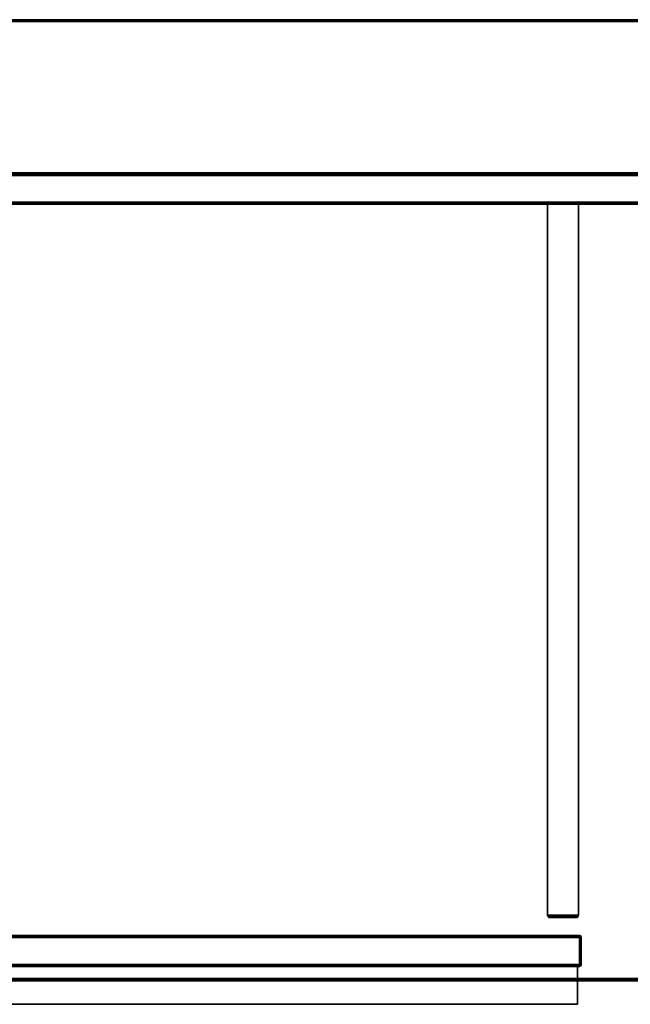
# Model space of a CAD drawing. Extents: x -0.6 to 0.67, y -0.57 to 0.
# Drawn here: x -0.28 to 0.04, y -0.51 to 0 of the extents above; entities that cross this region are included whole.
import ezdxf

# ---------------------------------------------------------------- set-up
doc = ezdxf.new("R2010")
doc.units = 0

msp = doc.modelspace()

# ---------------------------------------------------------------- linework, layer by layer
at = {"linetype": 'ByBlock'}
for points in [[(0.5993, 0.00042, 0.36495), (-0.59859, 0.00042, 0.36495), (-0.59859, 0.00062, 0.36511), (0.5993, 0.00062, 0.36511)], [(-0.59859, 0.0005, 0.39977), (0.5993, 0.0005, 0.39977), (0.5993, 0.00062, 0.39953), (-0.59859, 0.00062, 0.39953)], [(-0.59859, 0.00042, 0.39965), (0.5993, 0.00042, 0.39965), (0.5993, 0.00062, 0.39953), (-0.59859, 0.00062, 0.39953)], [(0.5993, 0.00062, 0.36602), (-0.59859, 0.00062, 0.36602), (-0.59859, 0.00062, 0.36626), (0.5993, 0.00062, 0.36626)], [(0.5993, 0.00062, 0.36626), (-0.59859, 0.00062, 0.36626), (-0.59859, 0.00062, 0.39925), (0.5993, 0.00062, 0.39925)], [(-0.59859, 0.00062, 0.39953), (0.5993, 0.00062, 0.39953), (0.5993, 0.00062, 0.39925), (-0.59859, 0.00062, 0.39925)], [(0.5993, 0.0005, 0.36578), (-0.59859, 0.0005, 0.36578), (-0.59859, 0.00062, 0.36602), (0.5993, 0.00062, 0.36602)], [(-0.59859, 0.00038, 0.40001), (0.5993, 0.00038, 0.40001), (0.5993, 0.0005, 0.39977), (-0.59859, 0.0005, 0.39977)], [(0.5993, 0.00038, 0.36558), (-0.59859, 0.00038, 0.36558), (-0.59859, 0.0005, 0.36578), (0.5993, 0.0005, 0.36578)], [(0.5993, -0.0001, 0.36531), (-0.59859, -0.0001, 0.36531), (-0.59859, 0.00018, 0.36542), (0.5993, 0.00018, 0.36542)], [(-0.59859, -0.0001, 0.40025), (0.5993, -0.0001, 0.40025), (0.5993, 0.00018, 0.40013), (-0.59859, 0.00018, 0.40013)], [(-0.59859, -0.00038, 0.40025), (0.5993, -0.00038, 0.40025), (0.5993, -0.0001, 0.40025), (-0.59859, -0.0001, 0.40025)], [(0.5993, -0.00038, 0.36531), (-0.59859, -0.00038, 0.36531), (-0.59859, -0.0001, 0.36531), (0.5993, -0.0001, 0.36531)], [(0.5993, -0.49807, 0.36483), (-0.59859, -0.49807, 0.36483), (-0.59859, -0.00014, 0.36483), (0.5993, -0.00014, 0.36483)], [(0.5993, -0.00038, 0.40025), (-0.59859, -0.00038, 0.40025), (-0.59859, -0.49831, 0.40025), (0.5993, -0.49831, 0.40025)], [(0.38261, -0.09512, 0.10168), (0.38261, -0.0791, 0.10168), (-0.56361, -0.0791, 0.10168), (-0.56361, -0.09512, 0.10168)], [(0.38261, -0.0791, 0.10168), (0.56432, -0.0791, 0.00188), (-0.56361, -0.0791, 0.00188), (-0.56361, -0.0791, 0.10168)], [(0.56432, -0.0791, 0.00188), (0.56432, -0.07914, 0.00168), (-0.56353, -0.07914, 0.00168), (-0.56361, -0.0791, 0.00188)], [(0.56432, -0.07914, 0.0016), (0.56428, -0.07918, 0.00152), (-0.56353, -0.07918, 0.00152), (-0.56353, -0.07914, 0.0016)], [(0.56432, -0.07914, 0.00168), (0.56432, -0.07914, 0.0016), (-0.56353, -0.07914, 0.0016), (-0.56353, -0.07914, 0.00168)], [(0.56428, -0.07918, 0.00152), (0.56424, -0.07926, 0.0014), (-0.56345, -0.07926, 0.0014), (-0.56353, -0.07918, 0.00152)], [(0.56424, -0.07926, 0.0014), (0.5642, -0.0793, 0.00132), (-0.56341, -0.0793, 0.00132), (-0.56345, -0.07926, 0.0014)], [(0.5642, -0.0793, 0.00132), (0.56404, -0.07938, 0.00116), (-0.56329, -0.07938, 0.00116), (-0.56341, -0.0793, 0.00132)], [(0.56404, -0.07962, 0.00164), (0.56396, -0.0797, 0.00156), (-0.56321, -0.0797, 0.00156), (-0.56329, -0.07962, 0.00164)], [(0.56396, -0.0797, 0.00156), (0.56384, -0.07982, 0.00148), (-0.56305, -0.07982, 0.00148), (-0.56321, -0.0797, 0.00156)], [(0.56384, -0.07982, 0.00148), (0.56373, -0.07998, 0.0014), (-0.56293, -0.07998, 0.0014), (-0.56305, -0.07982, 0.00148)], [(0.56373, -0.07998, 0.0014), (0.56361, -0.0801, 0.0014), (-0.56285, -0.0801, 0.0014), (-0.56293, -0.07998, 0.0014)], [(0.56361, -0.0801, 0.0014), (0.56337, -0.08038, 0.00132), (-0.56257, -0.08038, 0.00132), (-0.56285, -0.0801, 0.0014)], [(0.56337, -0.08038, 0.00132), (0.56337, -0.09432, 0.00132), (-0.56257, -0.09432, 0.00132), (-0.56257, -0.08038, 0.00132)], [(0.56432, -0.09508, 0.00168), (0.56432, -0.09512, 0.00188), (-0.56361, -0.09512, 0.00188), (-0.56353, -0.09508, 0.00168)], [(0.56432, -0.09512, 0.0369), (0.56432, -0.09512, 0.00188), (-0.56361, -0.09512, 0.00188), (-0.56361, -0.09512, 0.0369)], [(0.56432, -0.09512, 0.0369), (-0.56361, -0.09512, 0.0369), (-0.56361, -0.49807, 0.0369), (0.56432, -0.49807, 0.0369)], [(0.56432, -0.09512, 0.00188), (0.38261, -0.09512, 0.10168), (-0.56361, -0.09512, 0.10168), (-0.56361, -0.09512, 0.00188)], [(-0.56361, -0.09536, 0.00236), (0.56432, -0.09536, 0.00236), (0.56432, -0.49831, 0.00236), (-0.56361, -0.49831, 0.00236)], [(0.56424, -0.09496, 0.0014), (0.56428, -0.09504, 0.00152), (-0.56353, -0.09504, 0.00152), (-0.56345, -0.09496, 0.0014)], [(0.56428, -0.09504, 0.00152), (0.56432, -0.09504, 0.0016), (-0.56353, -0.09504, 0.0016), (-0.56353, -0.09504, 0.00152)], [(0.56432, -0.09504, 0.0016), (0.56432, -0.09508, 0.00168), (-0.56353, -0.09508, 0.00168), (-0.56353, -0.09504, 0.0016)], [(0.5642, -0.09492, 0.00132), (0.56424, -0.09496, 0.0014), (-0.56345, -0.09496, 0.0014), (-0.56341, -0.09492, 0.00132)], [(0.56404, -0.09484, 0.00116), (0.5642, -0.09492, 0.00132), (-0.56341, -0.09492, 0.00132), (-0.56329, -0.09484, 0.00116)], [(0.56396, -0.09476, 0.00108), (0.56404, -0.09484, 0.00116), (-0.56329, -0.09484, 0.00116), (-0.56321, -0.09476, 0.00108)], [(0.56384, -0.09484, 0.00148), (0.56396, -0.095, 0.00156), (-0.56321, -0.095, 0.00156), (-0.56305, -0.09484, 0.00148)], [(0.56373, -0.09468, 0.0014), (0.56384, -0.09484, 0.00148), (-0.56305, -0.09484, 0.00148), (-0.56293, -0.09468, 0.0014)], [(0.56361, -0.0946, 0.0014), (0.56373, -0.09468, 0.0014), (-0.56293, -0.09468, 0.0014), (-0.56285, -0.0946, 0.0014)], [(0.56337, -0.09432, 0.00132), (0.56361, -0.0946, 0.0014), (-0.56285, -0.0946, 0.0014), (-0.56257, -0.09432, 0.00132)], [(-0.00763, -0.09512, 0.36483), (0.00843, -0.09512, 0.36483), (0.00843, -0.09512, 0.0369), (-0.00763, -0.09512, 0.0369)], [(-0.00763, -0.09512, 0.0369), (0.00843, -0.09512, 0.0369), (0.00843, -0.46508, 0.0369), (-0.00763, -0.46508, 0.0369)], [(0.00843, -0.09512, 0.36483), (-0.00763, -0.09512, 0.36483), (-0.00763, -0.46508, 0.36483), (0.00843, -0.46508, 0.36483)], [(-0.00763, -0.09536, 0.36531), (-0.00763, -0.09536, 0.03738), (-0.00763, -0.46532, 0.03738), (-0.00763, -0.46532, 0.36531)], [(0.00843, -0.09512, 0.0369), (0.00843, -0.09512, 0.36483), (0.00843, -0.46508, 0.36483), (0.00843, -0.46508, 0.0369)], [(0.00835, -0.46528, 0.36483), (0.00843, -0.46508, 0.36483), (-0.00763, -0.46508, 0.36483), (-0.00763, -0.46528, 0.36483)], [(-0.00763, -0.46528, 0.0369), (-0.00763, -0.46508, 0.0369), (0.00843, -0.46508, 0.0369), (0.00835, -0.46528, 0.0369)], [(-0.00755, -0.46536, 0.0369), (-0.00763, -0.46528, 0.0369), (0.00835, -0.46528, 0.0369), (0.00835, -0.46536, 0.0369)], [(-0.00755, -0.46536, 0.36483), (-0.00763, -0.46528, 0.36483), (-0.00763, -0.46528, 0.0369), (-0.00755, -0.46536, 0.0369)], [(-0.00763, -0.46552, 0.36531), (-0.00763, -0.46532, 0.36531), (-0.00763, -0.46532, 0.03738), (-0.00763, -0.46552, 0.03738)], [(0.00835, -0.4656, 0.36531), (0.00835, -0.46552, 0.36531), (-0.00763, -0.46552, 0.36531), (-0.00755, -0.4656, 0.36531)], [(-0.00755, -0.46544, 0.03698), (-0.00755, -0.46544, 0.36475), (-0.00755, -0.46536, 0.36483), (-0.00755, -0.46536, 0.0369)], [(-0.00755, -0.46544, 0.03698), (0.00835, -0.46544, 0.03698), (0.00827, -0.46556, 0.03698), (-0.00747, -0.46556, 0.03698)], [(-0.00747, -0.46556, 0.03698), (-0.00747, -0.46556, 0.36467), (-0.00755, -0.46544, 0.36475), (-0.00755, -0.46544, 0.03698)], [(-0.00755, -0.4656, 0.03738), (0.00835, -0.4656, 0.03738), (0.00835, -0.46568, 0.03746), (-0.00755, -0.46568, 0.03746)], [(-0.00755, -0.46568, 0.36523), (0.00835, -0.46568, 0.36523), (0.00835, -0.4656, 0.36531), (-0.00755, -0.4656, 0.36531)], [(-0.00747, -0.4658, 0.36515), (0.00827, -0.4658, 0.36515), (0.00835, -0.46568, 0.36523), (-0.00755, -0.46568, 0.36523)], [(-0.00743, -0.46564, 0.03706), (-0.00743, -0.46564, 0.36467), (-0.00747, -0.46556, 0.36467), (-0.00747, -0.46556, 0.03698)], [(0.00827, -0.46556, 0.03698), (0.00823, -0.46564, 0.03706), (-0.00743, -0.46564, 0.03706), (-0.00747, -0.46556, 0.03698)], [(-0.00743, -0.46588, 0.36515), (0.00823, -0.46588, 0.36515), (0.00827, -0.4658, 0.36515), (-0.00747, -0.4658, 0.36515)], [(-0.00731, -0.4658, 0.03718), (-0.00743, -0.46564, 0.03706), (0.00823, -0.46564, 0.03706), (0.00811, -0.4658, 0.03718)], [(-0.00731, -0.4658, 0.03718), (-0.00731, -0.4658, 0.36455), (-0.00743, -0.46564, 0.36467), (-0.00743, -0.46564, 0.03706)], [(-0.00731, -0.4658, 0.36455), (0.00811, -0.4658, 0.36455), (0.00823, -0.46564, 0.36467), (-0.00743, -0.46564, 0.36467)], [(0.00811, -0.4658, 0.03718), (0.00811, -0.4658, 0.36455), (0.00803, -0.46588, 0.36447), (0.00803, -0.46588, 0.03726)], [(0.00823, -0.46564, 0.03706), (0.00823, -0.46564, 0.36467), (0.00811, -0.4658, 0.36455), (0.00811, -0.4658, 0.03718)], [(0.00827, -0.46556, 0.03698), (0.00827, -0.46556, 0.36467), (0.00823, -0.46564, 0.36467), (0.00823, -0.46564, 0.03706)], [(0.00835, -0.46544, 0.03698), (0.00835, -0.46544, 0.36475), (0.00827, -0.46556, 0.36467), (0.00827, -0.46556, 0.03698)], [(0.00835, -0.46528, 0.0369), (0.00843, -0.46508, 0.0369), (0.00843, -0.46508, 0.36483), (0.00835, -0.46528, 0.36483)], [(0.00835, -0.46536, 0.0369), (0.00835, -0.46528, 0.0369), (0.00835, -0.46528, 0.36483), (0.00835, -0.46536, 0.36483)], [(0.00835, -0.46536, 0.0369), (0.00835, -0.46536, 0.36483), (0.00835, -0.46544, 0.36475), (0.00835, -0.46544, 0.03698)], [(0.00803, -0.46612, 0.03774), (-0.00723, -0.46612, 0.03774), (-0.00731, -0.46604, 0.03766), (0.00811, -0.46604, 0.03766)], [(-0.00723, -0.46612, 0.03774), (-0.00723, -0.46612, 0.36495), (-0.00731, -0.46604, 0.36503), (-0.00731, -0.46604, 0.03766)], [(-0.00723, -0.46612, 0.36495), (0.00803, -0.46612, 0.36495), (0.00811, -0.46604, 0.36503), (-0.00731, -0.46604, 0.36503)], [(-0.00707, -0.4662, 0.36483), (0.00787, -0.4662, 0.36483), (0.00803, -0.46612, 0.36495), (-0.00723, -0.46612, 0.36495)], [(-0.00707, -0.4662, 0.03785), (-0.00707, -0.4662, 0.36483), (-0.00723, -0.46612, 0.36495), (-0.00723, -0.46612, 0.03774)], [(0.00787, -0.4662, 0.03785), (-0.00707, -0.4662, 0.03785), (-0.00723, -0.46612, 0.03774), (0.00803, -0.46612, 0.03774)], [(-0.00695, -0.46627, 0.36471), (0.00775, -0.46627, 0.36471), (0.00787, -0.4662, 0.36483), (-0.00707, -0.4662, 0.36483)], [(0.00775, -0.46627, 0.03797), (-0.00695, -0.46627, 0.03797), (-0.00707, -0.4662, 0.03785), (0.00787, -0.4662, 0.03785)], [(-0.00695, -0.46627, 0.36471), (-0.00707, -0.4662, 0.36483), (-0.00707, -0.4662, 0.03785), (-0.00695, -0.46627, 0.03797)], [(-0.00687, -0.46627, 0.36455), (0.00767, -0.46627, 0.36455), (0.00775, -0.46627, 0.36471), (-0.00695, -0.46627, 0.36471)], [(-0.00687, -0.46627, 0.36455), (-0.00695, -0.46627, 0.36471), (-0.00695, -0.46627, 0.03797), (-0.00687, -0.46627, 0.03813)], [(0.00767, -0.46627, 0.03813), (-0.00687, -0.46627, 0.03813), (-0.00695, -0.46627, 0.03797), (0.00775, -0.46627, 0.03797)], [(-0.00659, -0.46635, 0.36435), (0.00739, -0.46635, 0.36435), (0.00767, -0.46627, 0.36455), (-0.00687, -0.46627, 0.36455)], [(-0.00659, -0.46635, 0.03837), (-0.00659, -0.46635, 0.36435), (-0.00687, -0.46627, 0.36455), (-0.00687, -0.46627, 0.03813)], [(0.00739, -0.46635, 0.03837), (-0.00659, -0.46635, 0.03837), (-0.00687, -0.46627, 0.03813), (0.00767, -0.46627, 0.03813)], [(0.00739, -0.46635, 0.36435), (-0.00659, -0.46635, 0.36435), (-0.00659, -0.46635, 0.03837), (0.00739, -0.46635, 0.03837)], [(0.00767, -0.46627, 0.03813), (0.00767, -0.46627, 0.36455), (0.00739, -0.46635, 0.36435), (0.00739, -0.46635, 0.03837)], [(0.00767, -0.46627, 0.03813), (0.00775, -0.46627, 0.03797), (0.00775, -0.46627, 0.36471), (0.00767, -0.46627, 0.36455)], [(0.00787, -0.4662, 0.36483), (0.00775, -0.46627, 0.36471), (0.00775, -0.46627, 0.03797), (0.00787, -0.4662, 0.03785)], [(0.00803, -0.46612, 0.03774), (0.00803, -0.46612, 0.36495), (0.00787, -0.4662, 0.36483), (0.00787, -0.4662, 0.03785)], [(-0.56106, -0.47572, 0.0404), (0.0089, -0.47572, 0.0404), (0.0089, -0.47588, 0.04021), (-0.56106, -0.47588, 0.04021)], [(0.0089, -0.47572, 0.36136), (-0.56106, -0.47572, 0.36136), (-0.56106, -0.47588, 0.36152), (0.0089, -0.47588, 0.36152)], [(-0.56106, -0.4758, 0.04132), (0.0089, -0.4758, 0.04132), (0.0089, -0.47584, 0.04108), (-0.56106, -0.47584, 0.04108)], [(-0.56106, -0.4758, 0.36132), (0.0089, -0.4758, 0.36132), (0.0089, -0.4758, 0.04132), (-0.56106, -0.4758, 0.04132)], [(0.0089, -0.4758, 0.36132), (-0.56106, -0.4758, 0.36132), (-0.56106, -0.47584, 0.36156), (0.0089, -0.47584, 0.36156)], [(0.0089, -0.47584, 0.36156), (-0.56106, -0.47584, 0.36156), (-0.56106, -0.47596, 0.36184), (0.0089, -0.47596, 0.36184)], [(-0.56106, -0.47584, 0.04108), (0.0089, -0.47584, 0.04108), (0.0089, -0.47596, 0.04088), (-0.56106, -0.47596, 0.04088)], [(-0.56106, -0.47612, 0.04068), (0.0089, -0.47612, 0.04068), (0.0089, -0.47635, 0.04048), (-0.56106, -0.47635, 0.04048)], [(0.0089, -0.47612, 0.362), (-0.56106, -0.47612, 0.362), (-0.56106, -0.47635, 0.3622), (0.0089, -0.47635, 0.3622)], [(0.0091, -0.47588, 0.04021), (0.0089, -0.47588, 0.04021), (0.0089, -0.47572, 0.0404), (0.00902, -0.47572, 0.0404)], [(0.0089, -0.47588, 0.36152), (0.0091, -0.47588, 0.36152), (0.00902, -0.47572, 0.36132), (0.0089, -0.47572, 0.36136)], [(0.00902, -0.47584, 0.04112), (0.00894, -0.47584, 0.04112), (0.0089, -0.4758, 0.04132), (0.00902, -0.47584, 0.04112)], [(0.00902, -0.47584, 0.36156), (0.0091, -0.47584, 0.36148), (0.0089, -0.4758, 0.36132), (0.00902, -0.47584, 0.36156)], [(0.00902, -0.47584, 0.36156), (0.0089, -0.4758, 0.36132), (0.00894, -0.47584, 0.36156), (0.00902, -0.47584, 0.36156)], [(0.0091, -0.47584, 0.04124), (0.0089, -0.4758, 0.04132), (0.00914, -0.47584, 0.04132), (0.00914, -0.47584, 0.04128)], [(0.0091, -0.47584, 0.04124), (0.0091, -0.47584, 0.0412), (0.0089, -0.4758, 0.04132), (0.0091, -0.47584, 0.04124)], [(0.0091, -0.47584, 0.36148), (0.00914, -0.47584, 0.3614), (0.00914, -0.47584, 0.36132), (0.0089, -0.4758, 0.36132)], [(0.0089, -0.4758, 0.04132), (0.0089, -0.4758, 0.36132), (0.00914, -0.47584, 0.36132), (0.00914, -0.47584, 0.04132)], [(0.0089, -0.4758, 0.04132), (0.00894, -0.47584, 0.04112), (0.0089, -0.47584, 0.04108), (0.0089, -0.4758, 0.04132)], [(0.0089, -0.4758, 0.36132), (0.0091, -0.47584, 0.36148), (0.0091, -0.47584, 0.36148), (0.0089, -0.4758, 0.36132)], [(0.00894, -0.47584, 0.36156), (0.0089, -0.4758, 0.36132), (0.0089, -0.47584, 0.36156), (0.00894, -0.47584, 0.36156)], [(0.0089, -0.4758, 0.04132), (0.0091, -0.47584, 0.0412), (0.00902, -0.47584, 0.04112), (0.0089, -0.4758, 0.04132)], [(0.00902, -0.47596, 0.04088), (0.0089, -0.47596, 0.04088), (0.0089, -0.47584, 0.04108), (0.00894, -0.47584, 0.04112)], [(0.0089, -0.47596, 0.36184), (0.00902, -0.47596, 0.3618), (0.00894, -0.47584, 0.36156), (0.0089, -0.47584, 0.36156)], [(0.0091, -0.47635, 0.04052), (0.0089, -0.47635, 0.04048), (0.0089, -0.47612, 0.04068), (0.0091, -0.47612, 0.04068)], [(0.0089, -0.47635, 0.3622), (0.0091, -0.47635, 0.36216), (0.0091, -0.47612, 0.362), (0.0089, -0.47612, 0.362)], [(0.00902, -0.47596, 0.3618), (0.00914, -0.47596, 0.36176), (0.00902, -0.47584, 0.36156), (0.00894, -0.47584, 0.36156)], [(0.00914, -0.47596, 0.04092), (0.00902, -0.47596, 0.04088), (0.00894, -0.47584, 0.04112), (0.00902, -0.47584, 0.04112)], [(0.00926, -0.47588, 0.04025), (0.0091, -0.47588, 0.04021), (0.00902, -0.47572, 0.0404), (0.00914, -0.47572, 0.04044)], [(0.00926, -0.47596, 0.041), (0.00914, -0.47596, 0.04092), (0.00902, -0.47584, 0.04112), (0.0091, -0.47584, 0.0412)], [(0.0091, -0.47584, 0.36148), (0.00902, -0.47584, 0.36156), (0.00914, -0.47596, 0.36176), (0.00926, -0.47596, 0.36168)], [(0.0091, -0.47612, 0.362), (0.00926, -0.47612, 0.36196), (0.00914, -0.47596, 0.36176), (0.00902, -0.47596, 0.3618)], [(0.00926, -0.47572, 0.3612), (0.0093, -0.47572, 0.36108), (0.0091, -0.4756, 0.361), (0.00926, -0.47572, 0.3612)], [(0.0093, -0.47596, 0.36156), (0.00938, -0.47596, 0.36148), (0.00914, -0.47584, 0.3614), (0.0091, -0.47584, 0.36148)], [(0.0091, -0.47584, 0.0412), (0.0091, -0.47584, 0.04124), (0.0093, -0.47596, 0.04112), (0.00926, -0.47596, 0.041)], [(0.00938, -0.47596, 0.04124), (0.0093, -0.47596, 0.04112), (0.0091, -0.47584, 0.04124), (0.00914, -0.47584, 0.04128)], [(0.0091, -0.47584, 0.36148), (0.0093, -0.47596, 0.36156), (0.0091, -0.47584, 0.36148)], [(0.0091, -0.47612, 0.36168), (0.0093, -0.47612, 0.3616), (0.00926, -0.47588, 0.36148), (0.0091, -0.47588, 0.36152)], [(0.0091, -0.47612, 0.04068), (0.00926, -0.47612, 0.04072), (0.0093, -0.47635, 0.0406), (0.0091, -0.47635, 0.04052)], [(0.00938, -0.47596, 0.04132), (0.00938, -0.47596, 0.04124), (0.00914, -0.47584, 0.04128), (0.00914, -0.47584, 0.04132)], [(0.00914, -0.47584, 0.04132), (0.00914, -0.47584, 0.36132), (0.00938, -0.47596, 0.36132), (0.00938, -0.47596, 0.04132)], [(0.00938, -0.47596, 0.36148), (0.00938, -0.47596, 0.36132), (0.00914, -0.47584, 0.36132), (0.00914, -0.47584, 0.3614)], [(0.00914, -0.47596, 0.04092), (0.00926, -0.47596, 0.041), (0.00938, -0.47612, 0.04088), (0.00926, -0.47612, 0.04072)], [(0.00926, -0.47612, 0.36196), (0.00938, -0.47612, 0.36184), (0.00926, -0.47596, 0.36168), (0.00914, -0.47596, 0.36176)], [(0.0095, -0.47588, 0.04052), (0.00938, -0.47588, 0.0404), (0.00926, -0.47572, 0.04052), (0.0093, -0.47572, 0.04064)], [(0.0095, -0.47612, 0.04025), (0.0093, -0.47612, 0.04013), (0.00926, -0.47588, 0.04025), (0.00938, -0.47588, 0.0404)], [(0.0093, -0.47612, 0.3616), (0.0095, -0.47612, 0.36148), (0.00938, -0.47588, 0.36136), (0.00926, -0.47588, 0.36148)], [(0.0093, -0.47596, 0.36156), (0.00926, -0.47596, 0.36168), (0.00938, -0.47612, 0.36184), (0.0095, -0.47612, 0.36168)], [(0.00958, -0.47612, 0.0412), (0.0095, -0.47612, 0.041), (0.0093, -0.47596, 0.04112), (0.00938, -0.47596, 0.04124)], [(0.0095, -0.47612, 0.36168), (0.00958, -0.47612, 0.36148), (0.00938, -0.47596, 0.36148), (0.0093, -0.47596, 0.36156)], [(0.00958, -0.47631, 0.04021), (0.00938, -0.47631, 0.04005), (0.0093, -0.47612, 0.04013), (0.0095, -0.47612, 0.04025)], [(0.00938, -0.47572, 0.04084), (0.00938, -0.47572, 0.36084), (0.00962, -0.47588, 0.36084), (0.00962, -0.47588, 0.04084)], [(0.0095, -0.47612, 0.36148), (0.00962, -0.47612, 0.36128), (0.0095, -0.47588, 0.3612), (0.00938, -0.47588, 0.36136)], [(0.00958, -0.47612, 0.36148), (0.00962, -0.47612, 0.36132), (0.00938, -0.47596, 0.36132), (0.00938, -0.47596, 0.36148)], [(0.00962, -0.47612, 0.04132), (0.00958, -0.47612, 0.0412), (0.00938, -0.47596, 0.04124), (0.00938, -0.47596, 0.04132)], [(0.00962, -0.47635, 0.04092), (0.0095, -0.47635, 0.04072), (0.00938, -0.47612, 0.04088), (0.0095, -0.47612, 0.041)], [(0.00958, -0.47588, 0.361), (0.0095, -0.47588, 0.3612), (0.00962, -0.47612, 0.36128), (0.0097, -0.47612, 0.36108)], [(0.0097, -0.47612, 0.04064), (0.00962, -0.47612, 0.04044), (0.0095, -0.47588, 0.04052), (0.00958, -0.47588, 0.04072)], [(0.00958, -0.47631, 0.36152), (0.0097, -0.47631, 0.36132), (0.00962, -0.47612, 0.36128), (0.0095, -0.47612, 0.36148)], [(0.0097, -0.47612, 0.36108), (0.00978, -0.47612, 0.36084), (0.00962, -0.47588, 0.36084), (0.00958, -0.47588, 0.361)], [(0.00978, -0.47612, 0.04084), (0.0097, -0.47612, 0.04064), (0.00958, -0.47588, 0.04072), (0.00962, -0.47588, 0.04084)], [(0.00962, -0.47612, 0.04132), (0.00962, -0.47612, 0.36132), (0.00978, -0.47635, 0.36132), (0.00978, -0.47635, 0.04132)], [(-0.56106, -0.47635, 0.04048), (0.0089, -0.47635, 0.04048), (0.0089, -0.47655, 0.04036), (-0.56106, -0.47655, 0.04036)], [(0.0089, -0.47635, 0.3622), (-0.56106, -0.47635, 0.3622), (-0.56106, -0.47655, 0.36232), (0.0089, -0.47655, 0.36232)], [(0.0089, -0.47655, 0.36232), (-0.56106, -0.47655, 0.36232), (-0.56106, -0.47679, 0.36232), (0.0089, -0.47679, 0.36232)], [(-0.56106, -0.47655, 0.04036), (0.0089, -0.47655, 0.04036), (0.0089, -0.47679, 0.04036), (-0.56106, -0.47679, 0.04036)], [(0.0089, -0.49082, 0.04036), (-0.56106, -0.49082, 0.04036), (-0.56106, -0.47679, 0.04036), (0.0089, -0.47679, 0.04036)], [(0.0089, -0.47679, 0.36232), (-0.56106, -0.47679, 0.36232), (-0.56106, -0.49082, 0.36232), (0.0089, -0.49082, 0.36232)], [(0.0089, -0.47635, 0.04048), (0.0091, -0.47635, 0.04052), (0.00914, -0.47655, 0.04044), (0.0089, -0.47655, 0.04036)], [(0.0089, -0.47655, 0.36232), (0.00914, -0.47655, 0.36224), (0.0091, -0.47635, 0.36216), (0.0089, -0.47635, 0.3622)], [(0.0089, -0.47679, 0.36232), (0.00914, -0.47679, 0.36232), (0.00914, -0.47655, 0.36224), (0.0089, -0.47655, 0.36232)], [(0.0089, -0.47655, 0.04036), (0.00914, -0.47655, 0.04044), (0.00914, -0.47679, 0.04036), (0.0089, -0.47679, 0.04036)], [(0.0089, -0.49082, 0.04036), (0.0089, -0.47679, 0.04036), (0.00914, -0.47679, 0.04036), (0.00914, -0.49082, 0.04036)], [(0.00914, -0.49082, 0.36232), (0.00914, -0.47679, 0.36232), (0.0089, -0.47679, 0.36232), (0.0089, -0.49082, 0.36232)], [(0.00914, -0.47655, 0.36224), (0.00938, -0.47655, 0.36216), (0.0093, -0.47635, 0.36208), (0.0091, -0.47635, 0.36216)], [(0.00938, -0.47655, 0.04052), (0.00914, -0.47655, 0.04044), (0.0091, -0.47635, 0.04052), (0.0093, -0.47635, 0.0406)], [(0.00938, -0.47679, 0.04048), (0.00914, -0.47679, 0.04036), (0.00914, -0.47655, 0.04044), (0.00938, -0.47655, 0.04052)], [(0.00914, -0.47679, 0.36232), (0.00938, -0.47679, 0.3622), (0.00938, -0.47655, 0.36216), (0.00914, -0.47655, 0.36224)], [(0.00938, -0.49082, 0.3622), (0.00938, -0.47679, 0.3622), (0.00914, -0.47679, 0.36232), (0.00914, -0.49082, 0.36232)], [(0.00914, -0.49082, 0.04036), (0.00914, -0.47679, 0.04036), (0.00938, -0.47679, 0.04048), (0.00938, -0.49082, 0.04048)], [(0.00938, -0.47655, 0.36216), (0.00958, -0.47655, 0.362), (0.0095, -0.47635, 0.36196), (0.0093, -0.47635, 0.36208)], [(0.00938, -0.47655, 0.36172), (0.00962, -0.47655, 0.36152), (0.00958, -0.47631, 0.36152), (0.00938, -0.47631, 0.36168)], [(0.00962, -0.47679, 0.04068), (0.00938, -0.47679, 0.04048), (0.00938, -0.47655, 0.04052), (0.00958, -0.47655, 0.04068)], [(0.00962, -0.49082, 0.362), (0.00962, -0.47679, 0.362), (0.00938, -0.47679, 0.3622), (0.00938, -0.49082, 0.3622)], [(0.00938, -0.49082, 0.04048), (0.00938, -0.47679, 0.04048), (0.00962, -0.47679, 0.04068), (0.00962, -0.49082, 0.04068)], [(0.0097, -0.47655, 0.04088), (0.00958, -0.47655, 0.04068), (0.0095, -0.47635, 0.04072), (0.00962, -0.47635, 0.04092)], [(0.00978, -0.47655, 0.0404), (0.00962, -0.47655, 0.04021), (0.00958, -0.47631, 0.04021), (0.0097, -0.47631, 0.0404)], [(0.00962, -0.47679, 0.362), (0.00978, -0.47679, 0.36184), (0.0097, -0.47655, 0.3618), (0.00958, -0.47655, 0.362)], [(0.00982, -0.47655, 0.04112), (0.0097, -0.47655, 0.04088), (0.00962, -0.47635, 0.04092), (0.0097, -0.47635, 0.04112)], [(0.0097, -0.47655, 0.3618), (0.00982, -0.47655, 0.36156), (0.0097, -0.47635, 0.36156), (0.00962, -0.47635, 0.36176)], [(0.00962, -0.49058, 0.04021), (0.00962, -0.47655, 0.04021), (0.00978, -0.47655, 0.0404), (0.00978, -0.49058, 0.0404)], [(0.00978, -0.49058, 0.36136), (0.00978, -0.47655, 0.36136), (0.00962, -0.47655, 0.36152), (0.00962, -0.49058, 0.36152)], [(0.00982, -0.47655, 0.04132), (0.00982, -0.47655, 0.04112), (0.0097, -0.47635, 0.04112), (0.00978, -0.47635, 0.04132)], [(0.00978, -0.47635, 0.36132), (0.0097, -0.47635, 0.36156), (0.00982, -0.47655, 0.36156), (0.00982, -0.47655, 0.36132)], [(0.00978, -0.47679, 0.36184), (0.00982, -0.47679, 0.36156), (0.00982, -0.47655, 0.36156), (0.0097, -0.47655, 0.3618)], [(0.00982, -0.47679, 0.04108), (0.00978, -0.47679, 0.04088), (0.0097, -0.47655, 0.04088), (0.00982, -0.47655, 0.04112)], [(0.00978, -0.47635, 0.04132), (0.00978, -0.47635, 0.36132), (0.00982, -0.47655, 0.36132), (0.00982, -0.47655, 0.04132)], [(0.00978, -0.49082, 0.04088), (0.00978, -0.47679, 0.04088), (0.00982, -0.47679, 0.04108), (0.00982, -0.49082, 0.04108)], [(0.00982, -0.49082, 0.36156), (0.00982, -0.47679, 0.36156), (0.00978, -0.47679, 0.36184), (0.00978, -0.49082, 0.36184)], [(0.00982, -0.47655, 0.36132), (0.00982, -0.47655, 0.36156), (0.00982, -0.47679, 0.36156), (0.0099, -0.47679, 0.36132)], [(0.0099, -0.47679, 0.04132), (0.00982, -0.47679, 0.04108), (0.00982, -0.47655, 0.04112), (0.00982, -0.47655, 0.04132)], [(0.00982, -0.47655, 0.04132), (0.00982, -0.47655, 0.36132), (0.0099, -0.47679, 0.36132), (0.0099, -0.47679, 0.04132)], [(0.00982, -0.49082, 0.04108), (0.00982, -0.47679, 0.04108), (0.0099, -0.47679, 0.04132), (0.0099, -0.49082, 0.04132)], [(0.0099, -0.49082, 0.36132), (0.0099, -0.47679, 0.36132), (0.00982, -0.47679, 0.36156), (0.00982, -0.49082, 0.36156)], [(0.0099, -0.49082, 0.04132), (0.0099, -0.47679, 0.04132), (0.0099, -0.47679, 0.36132), (0.0099, -0.49082, 0.36132)], [(-0.56106, -0.49106, 0.36232), (0.0089, -0.49106, 0.36232), (0.0089, -0.49082, 0.36232), (-0.56106, -0.49082, 0.36232)], [(0.0089, -0.49106, 0.04036), (-0.56106, -0.49106, 0.04036), (-0.56106, -0.49082, 0.04036), (0.0089, -0.49082, 0.04036)], [(0.0089, -0.49133, 0.04048), (-0.56106, -0.49133, 0.04048), (-0.56106, -0.49106, 0.04036), (0.0089, -0.49106, 0.04036)], [(-0.56106, -0.49133, 0.3622), (0.0089, -0.49133, 0.3622), (0.0089, -0.49106, 0.36232), (-0.56106, -0.49106, 0.36232)], [(0.0089, -0.49145, 0.0404), (-0.56106, -0.49145, 0.0404), (-0.56106, -0.49125, 0.04021), (0.0089, -0.49125, 0.04021)], [(-0.56106, -0.49145, 0.36136), (0.0089, -0.49145, 0.36136), (0.0089, -0.49125, 0.36152), (-0.56106, -0.49125, 0.36152)], [(-0.56106, -0.49149, 0.362), (0.0089, -0.49149, 0.362), (0.0089, -0.49133, 0.3622), (-0.56106, -0.49133, 0.3622)], [(0.0089, -0.49149, 0.04068), (-0.56106, -0.49149, 0.04068), (-0.56106, -0.49133, 0.04048), (0.0089, -0.49133, 0.04048)], [(0.00791, -0.51149, 0.34885), (-0.5601, -0.51149, 0.34885), (-0.5601, -0.49157, 0.34885), (0.00791, -0.49157, 0.34885)], [(0.00791, -0.49157, 0.35682), (0.00791, -0.49157, 0.34885), (-0.5601, -0.49157, 0.34885), (-0.5601, -0.49157, 0.35682)], [(0.00791, -0.49157, 0.35682), (-0.5601, -0.49157, 0.35682), (-0.5601, -0.51149, 0.35682), (0.00791, -0.51149, 0.35682)], [(0.00791, -0.51149, 0.35682), (0.00791, -0.51149, 0.34885), (0.00791, -0.49157, 0.34885), (0.00791, -0.49157, 0.35682)], [(0.00914, -0.49082, 0.36232), (0.0089, -0.49082, 0.36232), (0.0089, -0.49106, 0.36232), (0.00914, -0.49106, 0.36224)], [(0.0089, -0.49082, 0.04036), (0.00914, -0.49082, 0.04036), (0.00914, -0.49106, 0.04044), (0.0089, -0.49106, 0.04036)], [(0.00914, -0.49106, 0.36224), (0.0089, -0.49106, 0.36232), (0.0089, -0.49133, 0.3622), (0.0091, -0.49133, 0.36216)], [(0.0089, -0.49106, 0.04036), (0.00914, -0.49106, 0.04044), (0.0091, -0.49133, 0.04052), (0.0089, -0.49133, 0.04048)], [(0.0091, -0.4911, 0.36168), (0.0089, -0.4911, 0.36172), (0.0089, -0.49125, 0.36152), (0.0091, -0.49125, 0.36152)], [(0.00902, -0.49145, 0.0404), (0.0089, -0.49145, 0.0404), (0.0089, -0.49125, 0.04021), (0.0091, -0.49125, 0.04021)], [(0.0091, -0.49149, 0.04068), (0.0089, -0.49149, 0.04068), (0.0089, -0.49133, 0.04048), (0.0091, -0.49133, 0.04052)], [(0.0089, -0.49169, 0.36184), (0.00902, -0.49169, 0.3618), (0.0091, -0.49149, 0.362), (0.0089, -0.49149, 0.362)], [(0.00926, -0.49149, 0.36196), (0.0091, -0.49149, 0.362), (0.00902, -0.49169, 0.3618), (0.00914, -0.49169, 0.36176)], [(0.00914, -0.49169, 0.04092), (0.00902, -0.49169, 0.04088), (0.0091, -0.49149, 0.04068), (0.00926, -0.49149, 0.04072)], [(0.00914, -0.49106, 0.04044), (0.00938, -0.49106, 0.04052), (0.0093, -0.49133, 0.0406), (0.0091, -0.49133, 0.04052)], [(0.00938, -0.49106, 0.36216), (0.00914, -0.49106, 0.36224), (0.0091, -0.49133, 0.36216), (0.0093, -0.49133, 0.36208)], [(0.00926, -0.49125, 0.04025), (0.0091, -0.49125, 0.04021), (0.0091, -0.4911, 0.04005), (0.0093, -0.4911, 0.04013)], [(0.0091, -0.49125, 0.36152), (0.00926, -0.49125, 0.36148), (0.0093, -0.4911, 0.3616), (0.0091, -0.4911, 0.36168)], [(0.0091, -0.49153, 0.361), (0.0091, -0.49153, 0.361), (0.00926, -0.49145, 0.3612), (0.0091, -0.49153, 0.361)], [(0.00914, -0.49082, 0.04036), (0.00938, -0.49082, 0.04048), (0.00938, -0.49106, 0.04052), (0.00914, -0.49106, 0.04044)], [(0.00938, -0.49082, 0.3622), (0.00914, -0.49082, 0.36232), (0.00914, -0.49106, 0.36224), (0.00938, -0.49106, 0.36216)], [(0.00926, -0.49169, 0.041), (0.00914, -0.49169, 0.04092), (0.00926, -0.49149, 0.04072), (0.00938, -0.49149, 0.04088)], [(0.00914, -0.49169, 0.36176), (0.00926, -0.49169, 0.36168), (0.00938, -0.49149, 0.36184), (0.00926, -0.49149, 0.36196)], [(0.00938, -0.49149, 0.04088), (0.00926, -0.49149, 0.04072), (0.0093, -0.49133, 0.0406), (0.0095, -0.49133, 0.04072)], [(0.00926, -0.49149, 0.36196), (0.00938, -0.49149, 0.36184), (0.0095, -0.49133, 0.36196), (0.0093, -0.49133, 0.36208)], [(0.00926, -0.49169, 0.36168), (0.0093, -0.49169, 0.36156), (0.0095, -0.49149, 0.36168), (0.00938, -0.49149, 0.36184)], [(0.0093, -0.49169, 0.04112), (0.00926, -0.49169, 0.041), (0.00938, -0.49149, 0.04088), (0.0095, -0.49149, 0.041)], [(0.00958, -0.49082, 0.36152), (0.00938, -0.49082, 0.36168), (0.0093, -0.4911, 0.3616), (0.0095, -0.4911, 0.36148)], [(0.00938, -0.49082, 0.04005), (0.00958, -0.49082, 0.04021), (0.0095, -0.4911, 0.04025), (0.0093, -0.4911, 0.04013)], [(0.0095, -0.49125, 0.04052), (0.00958, -0.49125, 0.04072), (0.00938, -0.49145, 0.04076), (0.0093, -0.49145, 0.04064)], [(0.0093, -0.49145, 0.36108), (0.00938, -0.49145, 0.361), (0.00958, -0.49125, 0.361), (0.0095, -0.49125, 0.3612)], [(0.00938, -0.49082, 0.04048), (0.00962, -0.49082, 0.04068), (0.00958, -0.49106, 0.04068), (0.00938, -0.49106, 0.04052)], [(0.00962, -0.49082, 0.362), (0.00938, -0.49082, 0.3622), (0.00938, -0.49106, 0.36216), (0.00958, -0.49106, 0.362)], [(0.00938, -0.49125, 0.36136), (0.0095, -0.49125, 0.3612), (0.00962, -0.4911, 0.36128), (0.0095, -0.4911, 0.36148)], [(0.00938, -0.49145, 0.04084), (0.00938, -0.49145, 0.04076), (0.00958, -0.49125, 0.04072), (0.00962, -0.49125, 0.04084)], [(0.0095, -0.49149, 0.041), (0.00938, -0.49149, 0.04088), (0.0095, -0.49133, 0.04072), (0.00962, -0.49133, 0.04092)], [(0.00938, -0.49169, 0.36132), (0.00938, -0.49169, 0.04132), (0.00962, -0.49149, 0.04132), (0.00962, -0.49149, 0.36132)], [(0.00938, -0.49169, 0.36148), (0.00938, -0.49169, 0.36132), (0.00962, -0.49149, 0.36132), (0.00958, -0.49149, 0.36148)], [(0.00958, -0.49082, 0.04021), (0.0097, -0.49082, 0.0404), (0.00962, -0.4911, 0.04044), (0.0095, -0.4911, 0.04025)], [(0.0097, -0.49106, 0.3618), (0.00958, -0.49106, 0.362), (0.0095, -0.49133, 0.36196), (0.00962, -0.49133, 0.36176)], [(0.00958, -0.49125, 0.04072), (0.0095, -0.49125, 0.04052), (0.00962, -0.4911, 0.04044), (0.0097, -0.4911, 0.04064)], [(0.0095, -0.49149, 0.36168), (0.00958, -0.49149, 0.36148), (0.0097, -0.49133, 0.36156), (0.00962, -0.49133, 0.36176)], [(0.00962, -0.49058, 0.04021), (0.00978, -0.49058, 0.0404), (0.0097, -0.49082, 0.0404), (0.00958, -0.49082, 0.04021)], [(0.00978, -0.49058, 0.36136), (0.00962, -0.49058, 0.36152), (0.00958, -0.49082, 0.36152), (0.0097, -0.49082, 0.36132)], [(0.00958, -0.49125, 0.361), (0.00962, -0.49125, 0.36084), (0.00978, -0.4911, 0.36084), (0.0097, -0.4911, 0.36108)], [(0.0097, -0.49133, 0.04112), (0.00978, -0.49133, 0.04132), (0.00962, -0.49149, 0.04132), (0.00958, -0.49149, 0.0412)], [(0.00982, -0.49106, 0.36156), (0.0097, -0.49106, 0.3618), (0.00962, -0.49133, 0.36176), (0.0097, -0.49133, 0.36156)], [(0.0097, -0.49106, 0.04088), (0.00982, -0.49106, 0.04112), (0.0097, -0.49133, 0.04112), (0.00962, -0.49133, 0.04092)], [(0.00962, -0.49125, 0.36084), (0.00962, -0.49125, 0.04084), (0.00978, -0.4911, 0.04084), (0.00978, -0.4911, 0.36084)], [(0.00978, -0.49082, 0.04088), (0.00982, -0.49082, 0.04108), (0.00982, -0.49106, 0.04112), (0.0097, -0.49106, 0.04088)], [(0.00982, -0.49082, 0.36156), (0.00978, -0.49082, 0.36184), (0.0097, -0.49106, 0.3618), (0.00982, -0.49106, 0.36156)], [(0.00982, -0.49106, 0.36132), (0.00982, -0.49106, 0.36156), (0.0097, -0.49133, 0.36156), (0.00978, -0.49133, 0.36132)], [(0.00982, -0.49106, 0.04112), (0.00982, -0.49106, 0.04132), (0.00978, -0.49133, 0.04132), (0.0097, -0.49133, 0.04112)], [(0.00978, -0.49133, 0.36132), (0.00978, -0.49133, 0.04132), (0.00982, -0.49106, 0.04132), (0.00982, -0.49106, 0.36132)], [(0.00982, -0.49082, 0.04108), (0.0099, -0.49082, 0.04132), (0.00982, -0.49106, 0.04132), (0.00982, -0.49106, 0.04112)], [(0.0099, -0.49082, 0.36132), (0.00982, -0.49082, 0.36156), (0.00982, -0.49106, 0.36156), (0.00982, -0.49106, 0.36132)], [(0.00982, -0.49106, 0.36132), (0.00982, -0.49106, 0.04132), (0.0099, -0.49082, 0.04132), (0.0099, -0.49082, 0.36132)], [(-0.56106, -0.49177, 0.36156), (0.0089, -0.49177, 0.36156), (0.0089, -0.49169, 0.36184), (-0.56106, -0.49169, 0.36184)], [(0.0089, -0.49177, 0.04108), (-0.56106, -0.49177, 0.04108), (-0.56106, -0.49169, 0.04088), (0.0089, -0.49169, 0.04088)], [(-0.56106, -0.49181, 0.36132), (0.0089, -0.49181, 0.36132), (0.0089, -0.49177, 0.36156), (-0.56106, -0.49177, 0.36156)], [(0.0089, -0.49181, 0.04132), (-0.56106, -0.49181, 0.04132), (-0.56106, -0.49177, 0.04108), (0.0089, -0.49177, 0.04108)], [(0.0089, -0.49181, 0.36132), (-0.56106, -0.49181, 0.36132), (-0.56106, -0.49181, 0.04132), (0.0089, -0.49181, 0.04132)], [(0.0089, -0.49177, 0.36156), (0.00894, -0.49177, 0.36156), (0.00902, -0.49169, 0.3618), (0.0089, -0.49169, 0.36184)], [(0.00894, -0.49177, 0.04112), (0.0089, -0.49177, 0.04108), (0.0089, -0.49169, 0.04088), (0.00902, -0.49169, 0.04088)], [(0.0091, -0.49177, 0.36148), (0.0091, -0.49177, 0.36148), (0.0089, -0.49181, 0.36132), (0.0091, -0.49177, 0.36148)], [(0.0089, -0.49181, 0.36132), (0.0089, -0.49181, 0.04132), (0.00914, -0.49177, 0.04132), (0.00914, -0.49177, 0.36132)], [(0.00914, -0.49177, 0.36132), (0.00914, -0.49177, 0.3614), (0.0091, -0.49177, 0.36148), (0.0089, -0.49181, 0.36132)], [(0.00902, -0.49177, 0.04112), (0.0091, -0.49177, 0.0412), (0.0089, -0.49181, 0.04132), (0.00902, -0.49177, 0.04112)], [(0.00914, -0.49177, 0.04132), (0.0089, -0.49181, 0.04132), (0.0091, -0.49177, 0.04124), (0.00914, -0.49177, 0.04128)], [(0.0089, -0.49177, 0.36156), (0.0089, -0.49181, 0.36132), (0.00894, -0.49177, 0.36156), (0.0089, -0.49177, 0.36156)], [(0.0089, -0.49177, 0.04108), (0.00894, -0.49177, 0.04112), (0.0089, -0.49181, 0.04132), (0.0089, -0.49177, 0.04108)], [(0.0089, -0.49181, 0.36132), (0.0091, -0.49177, 0.36148), (0.00902, -0.49177, 0.36156), (0.0089, -0.49181, 0.36132)], [(0.0089, -0.49181, 0.04132), (0.0091, -0.49177, 0.0412), (0.0091, -0.49177, 0.04124), (0.0089, -0.49181, 0.04132)], [(0.00894, -0.49177, 0.36156), (0.0089, -0.49181, 0.36132), (0.00902, -0.49177, 0.36156), (0.00894, -0.49177, 0.36156)], [(0.0089, -0.49181, 0.04132), (0.00894, -0.49177, 0.04112), (0.00902, -0.49177, 0.04112), (0.0089, -0.49181, 0.04132)], [(0.00894, -0.49177, 0.36156), (0.00902, -0.49177, 0.36156), (0.00914, -0.49169, 0.36176), (0.00902, -0.49169, 0.3618)], [(0.00902, -0.49177, 0.04112), (0.00894, -0.49177, 0.04112), (0.00902, -0.49169, 0.04088), (0.00914, -0.49169, 0.04092)], [(0.00926, -0.49169, 0.36168), (0.00914, -0.49169, 0.36176), (0.00902, -0.49177, 0.36156), (0.0091, -0.49177, 0.36148)], [(0.0091, -0.49177, 0.0412), (0.00902, -0.49177, 0.04112), (0.00914, -0.49169, 0.04092), (0.00926, -0.49169, 0.041)], [(0.00914, -0.49177, 0.04128), (0.0091, -0.49177, 0.04124), (0.0093, -0.49169, 0.04112), (0.00938, -0.49169, 0.04124)], [(0.00926, -0.49169, 0.041), (0.0093, -0.49169, 0.04112), (0.0091, -0.49177, 0.04124), (0.0091, -0.49177, 0.0412)], [(0.0091, -0.49177, 0.36148), (0.00914, -0.49177, 0.3614), (0.00938, -0.49169, 0.36148), (0.0093, -0.49169, 0.36156)], [(0.00926, -0.49169, 0.36168), (0.0091, -0.49177, 0.36148), (0.0093, -0.49169, 0.36156), (0.00926, -0.49169, 0.36168)], [(0.00914, -0.49177, 0.36132), (0.00914, -0.49177, 0.04132), (0.00938, -0.49169, 0.04132), (0.00938, -0.49169, 0.36132)], [(0.00914, -0.49177, 0.3614), (0.00914, -0.49177, 0.36132), (0.00938, -0.49169, 0.36132), (0.00938, -0.49169, 0.36148)], [(0.00914, -0.49177, 0.04132), (0.00914, -0.49177, 0.04128), (0.00938, -0.49169, 0.04124), (0.00938, -0.49169, 0.04132)], [(0.5993, -0.49831, 0.40025), (-0.59859, -0.49831, 0.40025), (-0.59859, -0.49859, 0.40025), (0.5993, -0.49859, 0.40025)], [(-0.59859, -0.49831, 0.36531), (0.5993, -0.49831, 0.36531), (0.5993, -0.49859, 0.36531), (-0.59859, -0.49859, 0.36531)], [(-0.59859, -0.49859, 0.36495), (0.5993, -0.49859, 0.36495), (0.5993, -0.49878, 0.36511), (-0.59859, -0.49878, 0.36511)], [(-0.59859, -0.49859, 0.36531), (0.5993, -0.49859, 0.36531), (0.5993, -0.49882, 0.36542), (-0.59859, -0.49882, 0.36542)], [(0.5993, -0.49859, 0.40025), (-0.59859, -0.49859, 0.40025), (-0.59859, -0.49882, 0.40013), (0.5993, -0.49882, 0.40013)], [(0.5993, -0.49859, 0.39965), (-0.59859, -0.49859, 0.39965), (-0.59859, -0.49878, 0.39953), (0.5993, -0.49878, 0.39953)], [(-0.59859, -0.49902, 0.36558), (0.5993, -0.49902, 0.36558), (0.5993, -0.49918, 0.36578), (-0.59859, -0.49918, 0.36578)], [(0.5993, -0.49902, 0.40001), (-0.59859, -0.49902, 0.40001), (-0.59859, -0.49918, 0.39977), (0.5993, -0.49918, 0.39977)], [(-0.59859, -0.49918, 0.36578), (0.5993, -0.49918, 0.36578), (0.5993, -0.4993, 0.36602), (-0.59859, -0.4993, 0.36602)], [(0.5993, -0.49918, 0.39977), (-0.59859, -0.49918, 0.39977), (-0.59859, -0.4993, 0.39953), (0.5993, -0.4993, 0.39953)], [(0.5993, -0.4993, 0.39953), (-0.59859, -0.4993, 0.39953), (-0.59859, -0.4993, 0.39925), (0.5993, -0.4993, 0.39925)], [(-0.59859, -0.4993, 0.36602), (0.5993, -0.4993, 0.36602), (0.5993, -0.4993, 0.36626), (-0.59859, -0.4993, 0.36626)], [(0.5993, -0.4993, 0.39925), (-0.59859, -0.4993, 0.39925), (-0.59859, -0.4993, 0.36626), (0.5993, -0.4993, 0.36626)], [(-0.56353, -0.49827, 0.03682), (0.56432, -0.49827, 0.03682), (0.56432, -0.49807, 0.0369), (-0.56361, -0.49807, 0.0369)], [(-0.56353, -0.49827, 0.00192), (-0.56361, -0.49807, 0.00188), (0.56432, -0.49807, 0.00188), (0.56432, -0.49827, 0.00192)], [(-0.56353, -0.49831, 0.03682), (0.56432, -0.49831, 0.03682), (0.56432, -0.49827, 0.03682), (-0.56353, -0.49827, 0.03682)], [(-0.56353, -0.49831, 0.00192), (-0.56353, -0.49827, 0.00192), (0.56432, -0.49827, 0.00192), (0.56432, -0.49831, 0.00192)], [(-0.56353, -0.49831, 0.03682), (-0.56353, -0.49835, 0.03682), (0.56432, -0.49831, 0.03682), (-0.56353, -0.49831, 0.03682)], [(-0.56353, -0.49847, 0.00196), (-0.56353, -0.49835, 0.00192), (0.56428, -0.49847, 0.00196), (0.56428, -0.49851, 0.002)], [(-0.56345, -0.49851, 0.03678), (0.56428, -0.49851, 0.03678), (0.56428, -0.49847, 0.03682), (-0.56353, -0.49847, 0.03682)], [(-0.56353, -0.49871, 0.0373), (0.56428, -0.49871, 0.0373), (0.56432, -0.49855, 0.0373), (-0.56353, -0.49859, 0.0373)], [(-0.56353, -0.49859, 0.0024), (-0.56353, -0.49855, 0.0024), (0.56432, -0.49855, 0.0024), (0.56428, -0.49871, 0.00244)], [(-0.56353, -0.49871, 0.00244), (0.56428, -0.49875, 0.00248), (0.5642, -0.4989, 0.00256), (-0.56345, -0.49875, 0.00248)], [(-0.56345, -0.49859, 0.03674), (0.56428, -0.49851, 0.03678), (-0.56345, -0.49851, 0.03678), (-0.56345, -0.49859, 0.03674)], [(-0.56345, -0.49859, 0.002), (-0.56345, -0.49851, 0.002), (0.5642, -0.49867, 0.00208), (-0.56345, -0.49859, 0.002)], [(-0.56341, -0.49867, 0.0367), (0.5642, -0.49867, 0.0367), (0.56428, -0.49851, 0.03678), (-0.56345, -0.49859, 0.03674)], [(-0.56341, -0.49867, 0.00208), (-0.56345, -0.49859, 0.002), (0.5642, -0.49867, 0.00208), (0.56412, -0.49871, 0.00212)], [(-0.56337, -0.49871, 0.00212), (-0.56341, -0.49867, 0.00208), (0.56412, -0.49871, 0.00212), (-0.56337, -0.49871, 0.00212)], [(-0.56337, -0.49871, 0.03666), (0.56412, -0.49871, 0.03666), (0.5642, -0.49867, 0.0367), (-0.56341, -0.49867, 0.0367)], [(-0.56329, -0.49878, 0.0022), (-0.56337, -0.49871, 0.00212), (0.56412, -0.49871, 0.00212), (0.56396, -0.49886, 0.00228)], [(0.56396, -0.4991, 0.03698), (0.56412, -0.49894, 0.03714), (-0.56337, -0.49894, 0.03714), (-0.56329, -0.49902, 0.03706)], [(-0.56321, -0.49886, 0.0365), (0.56396, -0.49886, 0.0365), (-0.56329, -0.49878, 0.03658), (-0.56321, -0.49886, 0.0365)], [(-0.56321, -0.4991, 0.00276), (-0.56329, -0.49902, 0.00268), (0.56396, -0.4991, 0.00276), (-0.56321, -0.4991, 0.00276)], [(-0.56305, -0.49918, 0.03686), (0.56396, -0.4991, 0.03698), (-0.56321, -0.4991, 0.03698), (-0.56305, -0.49918, 0.03686)], [(-0.56305, -0.49918, 0.00284), (-0.56321, -0.4991, 0.00276), (0.56396, -0.4991, 0.00276), (0.5638, -0.49922, 0.00291)], [(-0.56297, -0.49922, 0.03678), (0.5638, -0.49922, 0.03678), (0.56396, -0.4991, 0.03698), (-0.56305, -0.49918, 0.03686)], [(0.56373, -0.49926, 0.00299), (-0.56297, -0.49922, 0.00291), (-0.56305, -0.49918, 0.00284), (0.5638, -0.49922, 0.00291)], [(-0.56297, -0.49922, 0.03678), (-0.56293, -0.49926, 0.0367), (0.5638, -0.49922, 0.03678), (-0.56297, -0.49922, 0.03678)], [(-0.56293, -0.49926, 0.00299), (-0.56297, -0.49922, 0.00291), (0.56373, -0.49926, 0.00299), (-0.56293, -0.49926, 0.00299)], [(-0.56293, -0.49926, 0.0367), (-0.56285, -0.49926, 0.03662), (0.56373, -0.49926, 0.0367), (0.5638, -0.49922, 0.03678)], [(-0.56285, -0.49926, 0.00311), (-0.56293, -0.49926, 0.00299), (0.56373, -0.49926, 0.00299), (0.56361, -0.49926, 0.00315)], [(-0.56277, -0.49926, 0.00315), (-0.56285, -0.49926, 0.00311), (0.56361, -0.49926, 0.00315), (-0.56277, -0.49926, 0.00315)], [(0.56361, -0.49926, 0.03658), (0.56373, -0.49926, 0.0367), (-0.56285, -0.49926, 0.03662), (-0.56277, -0.49926, 0.03658)], [(-0.56277, -0.49926, 0.00315), (0.56361, -0.49926, 0.00315), (0.56337, -0.4993, 0.00335), (-0.56257, -0.4993, 0.00335)], [(-0.56257, -0.4993, 0.03634), (0.56337, -0.4993, 0.03634), (0.56361, -0.49926, 0.03658), (-0.56277, -0.49926, 0.03658)], [(0.56337, -0.4993, 0.00335), (0.56337, -0.4993, 0.03634), (-0.56257, -0.4993, 0.03634), (-0.56257, -0.4993, 0.00335)], [(-0.5601, -0.51149, 0.35682), (-0.5601, -0.51149, 0.34885), (0.00791, -0.51149, 0.34885), (0.00791, -0.51149, 0.35682)]]:
    msp.add_3dface(points, dxfattribs=at)

doc.saveas('drawing.dxf')
